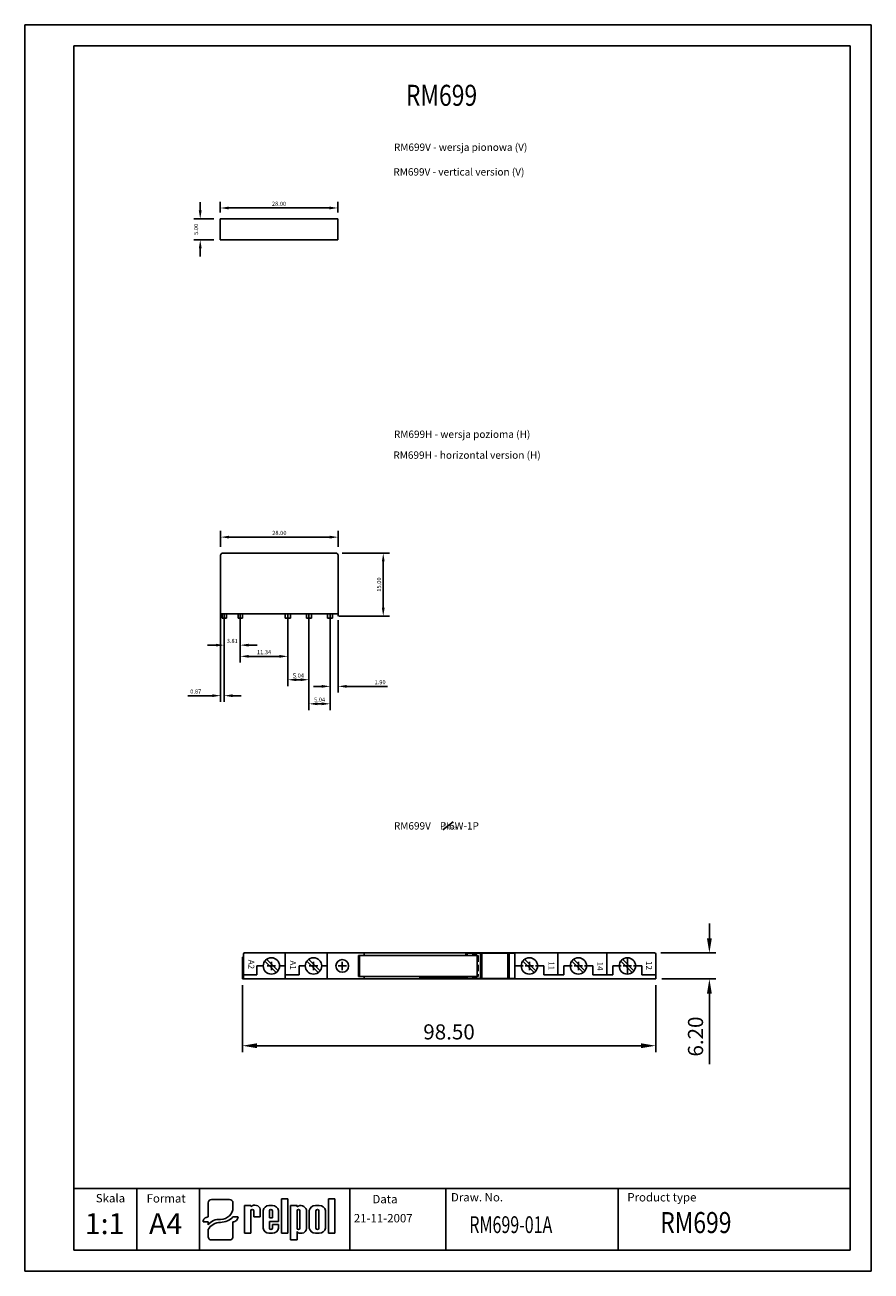
# Model space of a CAD drawing. Extents: x 486 to 688, y 0 to 297.
import ezdxf

# ---------------------------------------------------------------- set-up
doc = ezdxf.new("R2010")
doc.units = 0
doc.header["$LTSCALE"] = 6
doc.header["$MEASUREMENT"] = 0
doc.linetypes.add('HIDDEN', pattern=[0.375, 0.25, -0.125])
doc.layers.get('0').update_dxf_attribs({"linetype": 'CONTINUOUS'})
doc.layers.get('DEFPOINTS').update_dxf_attribs({"linetype": 'CONTINUOUS'})
for name, color, linetype in [('1', 3, 'CONTINUOUS'), ('2', 6, 'CONTINUOUS'), ('3', 4, 'HIDDEN'), ('WY', 1, 'CONTINUOUS'), ('WYMIARY', 1, 'CONTINUOUS'), ('WYMSKALA1', 1, 'CONTINUOUS')]:
    doc.layers.add(name, color=color, linetype=linetype)
doc.styles.add('ITALIC', font='simplex', dxfattribs={"oblique": 15})
doc.dimstyles.get("Standard").update_dxf_attribs({"dimtxt": 3.6, "dimasz": 3.5, "dimexe": 1.5, "dimexo": 1.5, "dimgap": 1.5, "dimtad": 1, "dimzin": 0, "dimdsep": 46, "dimtxsty": 'Standard', "dimcen": -1, "dimadec": 0, "dimazin": 0, "dimtp": 0.1, "dimtfac": 1, "dimtdec": 4, "dimtofl": 0, "dimtmove": 0, "dimatfit": 3, "dimfxl": 0, "dimtolj": 1, "dimtzin": 0, "dimarcsym": 0})

# ---------------------------------------------------------------- blocks, each defined once
blk = doc.blocks.new('*D2')
at = {"color": 0, "linetype": 'ByBlock', "transparency": 16777216}
for p, q in [((527.814168, 252.775124), (527.814168, 254.775124)), ((531.089079, 250.775124), (526.314168, 250.775124)), ((531.089079, 245.775124), (526.314168, 245.775124)), ((527.814168, 243.775124), (527.814168, 241.775124))]:
    blk.add_line(p, q, dxfattribs=at)
for points in [[(527.480834, 252.775124), (528.147501, 252.775124), (527.814168, 250.775124)], [(527.480834, 243.775124), (528.147501, 243.775124), (527.814168, 245.775124)]]:
    blk.add_solid(points, dxfattribs=at)
at = {"layer": 'DEFPOINTS', "color": 0, "linetype": 'ByBlock', "transparency": 16777216}
for p in [(532.589079, 250.775124), (527.814168, 245.775124), (532.589079, 245.775124)]:
    blk.add_point(p, dxfattribs=at)
at = {"color": 0, "linetype": 'ByBlock', "transparency": 16777216, "insert": (526.814168, 248.275124), "char_height": 1, "attachment_point": 5, "rotation": 90}
blk.add_mtext('\\A1;5.00', dxfattribs=at)
blk = doc.blocks.new('*D3')
at = {"color": 0, "linetype": 'ByBlock', "transparency": 16777216}
for p, q in [((532.589079, 252.275124), (532.589079, 254.869484)), ((534.589079, 253.369484), (558.589079, 253.369484)), ((560.589079, 252.275124), (560.589079, 254.869484))]:
    blk.add_line(p, q, dxfattribs=at)
for points in [[(534.589079, 253.702818), (534.589079, 253.036151), (532.589079, 253.369484)], [(558.589079, 253.702818), (558.589079, 253.036151), (560.589079, 253.369484)]]:
    blk.add_solid(points, dxfattribs=at)
at = {"layer": 'DEFPOINTS', "color": 0, "linetype": 'ByBlock', "transparency": 16777216}
for p in [(560.589079, 253.369484), (532.589079, 250.775124), (560.589079, 250.775124)]:
    blk.add_point(p, dxfattribs=at)
at = {"color": 0, "linetype": 'ByBlock', "transparency": 16777216, "insert": (546.589079, 254.369484), "char_height": 1, "attachment_point": 5}
blk.add_mtext('\\A1;28.00', dxfattribs=at)
blk = doc.blocks.new('*D6')
at = {"color": 0, "linetype": 'ByBlock', "transparency": 16777216}
for p, q in [((345.211368, 181.415423), (345.211368, 185.221977)), ((373.211368, 181.415423), (373.211368, 185.221977)), ((371.211368, 183.721977), (347.211368, 183.721977))]:
    blk.add_line(p, q, dxfattribs=at)
for points in [[(347.211368, 184.055311), (347.211368, 183.388644), (345.211368, 183.721977)], [(371.211368, 184.055311), (371.211368, 183.388644), (373.211368, 183.721977)]]:
    blk.add_solid(points, dxfattribs=at)
at = {"layer": 'DEFPOINTS', "color": 0, "linetype": 'ByBlock', "transparency": 16777216}
for p in [(345.211368, 183.721977), (345.211368, 179.915423), (373.211368, 179.915423)]:
    blk.add_point(p, dxfattribs=at)
at = {"color": 0, "linetype": 'ByBlock', "transparency": 16777216, "insert": (359.211368, 184.721977), "char_height": 1, "attachment_point": 5}
blk.add_mtext('\\A1;28.00', dxfattribs=at)
blk = doc.blocks.new('*D9')
at = {"color": 0, "linetype": 'ByBlock', "transparency": 16777216}
for p, q in [((361.231368, 163.915423), (361.231368, 148.232472)), ((366.271368, 163.915423), (366.271368, 148.232472)), ((364.271368, 149.732472), (363.231368, 149.732472))]:
    blk.add_line(p, q, dxfattribs=at)
for points in [[(363.231368, 150.065805), (363.231368, 149.399139), (361.231368, 149.732472)], [(364.271368, 150.065805), (364.271368, 149.399139), (366.271368, 149.732472)]]:
    blk.add_solid(points, dxfattribs=at)
at = {"layer": 'DEFPOINTS', "color": 0, "linetype": 'ByBlock', "transparency": 16777216}
for p in [(361.231368, 165.415423), (366.271368, 165.415423), (361.231368, 149.732472)]:
    blk.add_point(p, dxfattribs=at)
at = {"color": 0, "linetype": 'ByBlock', "transparency": 16777216, "insert": (363.751368, 150.732472), "char_height": 1, "attachment_point": 5}
blk.add_mtext('\\A1;5.04', dxfattribs=at)
blk = doc.blocks.new('*D11')
at = {"color": 0, "linetype": 'ByBlock', "transparency": 16777216}
for p, q in [((366.271368, 163.915423), (366.271368, 142.4958)), ((371.311368, 163.915423), (371.311368, 142.4958)), ((369.311368, 143.9958), (368.271368, 143.9958))]:
    blk.add_line(p, q, dxfattribs=at)
for points in [[(368.271368, 144.329133), (368.271368, 143.662466), (366.271368, 143.9958)], [(369.311368, 144.329133), (369.311368, 143.662466), (371.311368, 143.9958)]]:
    blk.add_solid(points, dxfattribs=at)
at = {"layer": 'DEFPOINTS', "color": 0, "linetype": 'ByBlock', "transparency": 16777216}
for p in [(366.271368, 165.415423), (371.311368, 165.415423), (366.271368, 143.9958)]:
    blk.add_point(p, dxfattribs=at)
at = {"color": 0, "linetype": 'ByBlock', "transparency": 16777216, "insert": (368.791368, 144.9958), "char_height": 1, "attachment_point": 5}
blk.add_mtext('\\A1;5.04', dxfattribs=at)
blk = doc.blocks.new('*D5')
at = {"color": 0, "linetype": 'ByBlock', "transparency": 16777216}
for p, q in [((371.311368, 163.915423), (371.311368, 146.655593)), ((373.211368, 163.915423), (373.211368, 146.655593)), ((369.311368, 148.155593), (367.311368, 148.155593)), ((375.211368, 148.155593), (384.961368, 148.155593))]:
    blk.add_line(p, q, dxfattribs=at)
for points in [[(369.311368, 148.488927), (369.311368, 147.82226), (371.311368, 148.155593)], [(375.211368, 148.488927), (375.211368, 147.82226), (373.211368, 148.155593)]]:
    blk.add_solid(points, dxfattribs=at)
at = {"layer": 'DEFPOINTS', "color": 0, "linetype": 'ByBlock', "transparency": 16777216}
for p in [(371.311368, 165.415423), (373.211368, 165.415423), (371.311368, 148.155593)]:
    blk.add_point(p, dxfattribs=at)
at = {"color": 0, "linetype": 'ByBlock', "transparency": 16777216, "insert": (383.211368, 149.155593), "char_height": 1, "attachment_point": 5}
blk.add_mtext('\\A1;1.90', dxfattribs=at)
blk = doc.blocks.new('*D4')
at = {"color": 0, "linetype": 'ByBlock', "transparency": 16777216}
for p, q in [((374.211368, 179.915423), (385.464996, 179.915423)), ((383.964996, 177.915423), (383.964996, 166.915423)), ((373.411368, 164.915423), (385.464996, 164.915423))]:
    blk.add_line(p, q, dxfattribs=at)
for points in [[(383.631663, 177.915423), (384.29833, 177.915423), (383.964996, 179.915423)], [(383.631663, 166.915423), (384.29833, 166.915423), (383.964996, 164.915423)]]:
    blk.add_solid(points, dxfattribs=at)
at = {"layer": 'DEFPOINTS', "color": 0, "linetype": 'ByBlock', "transparency": 16777216}
for p in [(372.711368, 179.915423), (371.911368, 164.915423), (383.964996, 164.915423)]:
    blk.add_point(p, dxfattribs=at)
at = {"color": 0, "linetype": 'ByBlock', "transparency": 16777216, "insert": (382.964996, 172.415423), "char_height": 1, "attachment_point": 5, "rotation": 90}
blk.add_mtext('\\A1;15.00', dxfattribs=at)
blk = doc.blocks.new('*D8')
at = {"color": 0, "linetype": 'ByBlock', "transparency": 16777216}
for p, q in [((345.211368, 163.915423), (345.211368, 144.431927)), ((346.081368, 163.915423), (346.081368, 144.431927)), ((343.211368, 145.931927), (337.378035, 145.931927)), ((348.081368, 145.931927), (350.081368, 145.931927))]:
    blk.add_line(p, q, dxfattribs=at)
for points in [[(343.211368, 146.26526), (343.211368, 145.598593), (345.211368, 145.931927)], [(348.081368, 146.26526), (348.081368, 145.598593), (346.081368, 145.931927)]]:
    blk.add_solid(points, dxfattribs=at)
at = {"layer": 'DEFPOINTS', "color": 0, "linetype": 'ByBlock', "transparency": 16777216}
for p in [(345.211368, 165.415423), (346.081368, 165.415423), (345.211368, 145.931927)]:
    blk.add_point(p, dxfattribs=at)
at = {"color": 0, "linetype": 'ByBlock', "transparency": 16777216, "insert": (339.294701, 146.931927), "char_height": 1, "attachment_point": 5}
blk.add_mtext('\\A1;0.87', dxfattribs=at)
blk = doc.blocks.new('*D10')
at = {"color": 0, "linetype": 'ByBlock', "transparency": 16777216}
for p, q in [((349.891368, 163.915423), (349.891368, 153.808357)), ((361.231368, 163.915423), (361.231368, 153.808357)), ((359.231368, 155.308357), (351.891368, 155.308357))]:
    blk.add_line(p, q, dxfattribs=at)
for points in [[(351.891368, 155.64169), (351.891368, 154.975024), (349.891368, 155.308357)], [(359.231368, 155.64169), (359.231368, 154.975024), (361.231368, 155.308357)]]:
    blk.add_solid(points, dxfattribs=at)
at = {"layer": 'DEFPOINTS', "color": 0, "linetype": 'ByBlock', "transparency": 16777216}
for p in [(349.891368, 165.415423), (361.231368, 165.415423), (349.891368, 155.308357)]:
    blk.add_point(p, dxfattribs=at)
at = {"color": 0, "linetype": 'ByBlock', "transparency": 16777216, "insert": (355.561368, 156.308357), "char_height": 1, "attachment_point": 5}
blk.add_mtext('\\A1;11.34', dxfattribs=at)
blk = doc.blocks.new('*D7')
at = {"color": 0, "linetype": 'ByBlock', "transparency": 16777216}
for p, q in [((346.081368, 163.915423), (346.081368, 156.478939)), ((349.891368, 163.915423), (349.891368, 156.478939)), ((344.081368, 157.978939), (342.081368, 157.978939)), ((351.891368, 157.978939), (353.891368, 157.978939))]:
    blk.add_line(p, q, dxfattribs=at)
for points in [[(344.081368, 158.312272), (344.081368, 157.645605), (346.081368, 157.978939)], [(351.891368, 158.312272), (351.891368, 157.645605), (349.891368, 157.978939)]]:
    blk.add_solid(points, dxfattribs=at)
at = {"layer": 'DEFPOINTS', "color": 0, "linetype": 'ByBlock', "transparency": 16777216}
for p in [(346.081368, 165.415423), (349.891368, 165.415423), (346.081368, 157.978939)]:
    blk.add_point(p, dxfattribs=at)
at = {"color": 0, "linetype": 'ByBlock', "transparency": 16777216, "insert": (347.986368, 158.978939), "char_height": 1, "attachment_point": 5}
blk.add_mtext('\\A1;3.81', dxfattribs=at)
blk = doc.blocks.new('*D14')
at = {"color": 0, "linetype": 'ByBlock', "transparency": 16777216}
for p, q in [((534.723797, 202.519134), (534.723797, 186.590955)), ((633.223797, 202.519134), (633.223797, 186.590955)), ((629.723797, 188.090955), (538.223797, 188.090955))]:
    blk.add_line(p, q, dxfattribs=at)
for points in [[(538.223797, 188.674288), (538.223797, 187.507621), (534.723797, 188.090955)], [(629.723797, 188.674288), (629.723797, 187.507621), (633.223797, 188.090955)]]:
    blk.add_solid(points, dxfattribs=at)
at = {"layer": 'DEFPOINTS', "color": 0, "linetype": 'ByBlock', "transparency": 16777216}
for p in [(534.723797, 204.019134), (633.223797, 204.019134), (534.723797, 188.090955)]:
    blk.add_point(p, dxfattribs=at)
at = {"color": 0, "linetype": 'ByBlock', "transparency": 16777216, "insert": (583.973797, 191.390955), "char_height": 3.6, "attachment_point": 5}
blk.add_mtext('\\A1;98.50', dxfattribs=at)
blk = doc.blocks.new('*D13')
at = {"color": 0, "linetype": 'ByBlock', "transparency": 16777216}
for p, q in [((646.014883, 213.719134), (646.014883, 217.219134)), ((634.423797, 210.219134), (647.514883, 210.219134)), ((634.723797, 204.019134), (647.514883, 204.019134)), ((646.014883, 200.519134), (646.014883, 183.679631))]:
    blk.add_line(p, q, dxfattribs=at)
for points in [[(645.431549, 213.719134), (646.598216, 213.719134), (646.014883, 210.219134)], [(645.431549, 200.519134), (646.598216, 200.519134), (646.014883, 204.019134)]]:
    blk.add_solid(points, dxfattribs=at)
at = {"layer": 'DEFPOINTS', "color": 0, "linetype": 'ByBlock', "transparency": 16777216}
for p in [(632.923797, 210.219134), (633.223797, 204.019134), (646.014883, 204.019134)]:
    blk.add_point(p, dxfattribs=at)
at = {"color": 0, "linetype": 'ByBlock', "transparency": 16777216, "insert": (642.714883, 190.279631), "char_height": 3.6, "attachment_point": 5, "rotation": 90}
blk.add_mtext('\\A1;6.20', dxfattribs=at)
blk = doc.blocks.new('A$C5F53476B')
at = {"layer": '1', "color": 3, "linetype": 'Continuous'}
for p, q in [((0, 25.539504), (0.236017, 25.539504)), ((0.236017, 26.239504), (0.236017, 20.339504)), ((0.536017, 26.539504), (28.80289, 26.539504)), ((5.350582, 24.589814), (8.075467, 21.864929)), ((5.774846, 25.014078), (8.499731, 22.289193)), ((10.203751, 26.539504), (10.203751, 20.339504)), ((15.378315, 24.589814), (18.1032, 21.864929)), ((15.802579, 25.014078), (18.527464, 22.289193)), ((20.20289, 26.539504), (20.20289, 20.339504)), ((27.702385, 25.400123), (27.934812, 25.400123)), ((27.702385, 24.736158), (27.702385, 25.400123)), ((27.702385, 25.091187), (27.934812, 25.091187)), ((27.702385, 24.736158), (27.702385, 24.072194)), ((27.702385, 24.38113), (27.934812, 24.38113)), ((27.702385, 24.072194), (27.934812, 24.072194)), ((27.70289, 25.939504), (27.70289, 20.939504)), ((29.00289, 25.939504), (27.70289, 25.939504)), ((28.80289, 26.539504), (54.914499, 26.539504)), ((29.00289, 26.339504), (29.00289, 25.939504)), ((53.291559, 26.439504), (64.927697, 26.439504)), ((53.291559, 26.439504), (53.291559, 25.939504)), ((53.606731, 26.439504), (53.606731, 25.939504)), ((54.914499, 26.539504), (98.2, 26.539504)), ((55.322531, 26.439504), (55.322531, 25.939504)), ((55.415802, 26.439504), (55.415802, 25.939504)), ((55.71816, 26.439504), (55.71816, 25.939504)), ((56.769381, 26.439504), (56.769381, 20.439504)), ((57.071362, 26.439504), (57.071362, 20.439504)), ((63.254547, 26.439504), (63.254547, 20.439504)), ((63.591525, 26.439504), (63.591525, 20.439504)), ((64.927697, 26.439504), (64.927697, 20.439504)), ((66.819286, 24.589814), (69.544171, 21.864929)), ((67.24355, 25.014078), (69.968435, 22.289193)), ((75.142999, 26.539504), (75.142999, 21.339504)), ((78.497786, 24.589814), (81.222671, 21.864929)), ((78.92205, 25.014078), (81.646935, 22.289193)), ((86.8215, 26.539504), (86.8215, 21.339504)), ((90.176286, 24.589814), (92.901172, 21.864929)), ((90.60055, 25.014078), (93.325436, 22.289193)), ((98.5, 26.239504), (98.5, 20.339504)), ((0.236017, 21.339504), (3.475156, 21.339504)), ((3.475156, 23.439504), (4.975156, 23.439504)), ((3.475156, 21.339504), (3.475156, 23.439504)), ((8.875156, 23.439504), (10.203751, 23.439504)), ((10.203751, 21.339504), (13.50289, 21.339504)), ((13.50289, 23.439504), (15.00289, 23.439504)), ((13.50289, 21.339504), (13.50289, 23.439504)), ((18.90289, 23.439504), (20.20289, 23.439504)), ((29.00289, 20.939504), (27.70289, 20.939504)), ((29.00289, 20.539504), (29.00289, 20.939504)), ((42.309729, 20.339504), (42.309729, 20.939504)), ((44.988286, 20.939504), (44.988286, 20.557665)), ((53.291559, 20.939504), (53.291559, 20.439504)), ((53.606731, 20.939504), (53.606731, 20.439504)), ((55.322531, 20.939504), (55.322531, 20.439504)), ((55.415802, 20.939504), (55.415802, 20.439504)), ((55.71816, 20.939504), (55.71816, 20.439504)), ((66.943861, 23.439504), (64.954499, 23.439504)), ((69.843861, 23.439504), (71.843861, 23.439504)), ((71.843861, 23.439504), (71.843861, 21.339504)), ((71.843861, 21.339504), (76.622361, 21.339504)), ((78.622361, 23.439504), (76.622361, 23.439504)), ((76.622361, 23.439504), (76.622361, 21.339504)), ((81.522361, 23.439504), (83.522361, 23.439504)), ((83.522361, 23.439504), (83.522361, 21.339504)), ((83.522361, 21.339504), (88.300861, 21.339504)), ((90.300861, 23.439504), (88.300861, 23.439504)), ((88.300861, 23.439504), (88.300861, 21.339504)), ((93.200861, 23.439504), (95.200861, 23.439504)), ((95.200861, 23.439504), (95.200861, 21.339504)), ((95.200861, 21.339504), (98.5, 21.339504)), ((0, 20.339504), (98.5, 20.339504)), ((42.309729, 20.557665), (53.291559, 20.557665)), ((53.291559, 20.439504), (64.927697, 20.439504))]:
    blk.add_line(p, q, dxfattribs=at)
blk.add_circle((23.80289, 23.439504), 1.5, dxfattribs=at)
for centre, radius, start, end in [((0.536017, 26.239504), 0.3, 90, 180), ((6.925156, 23.439504), 1.95, 0, 180), ((16.95289, 23.439504), 1.95, 0, 180), ((28.80289, 26.339504), 0.2, 0, 90), ((68.393861, 23.439504), 1.95, 0, 180), ((80.072361, 23.439504), 1.95, 0, 180), ((91.750861, 23.439504), 1.95, 0, 180), ((98.2, 26.239504), 0.3, 0, 90), ((6.925156, 23.439504), 1.95, 180, 0), ((16.95289, 23.439504), 1.95, 180, 0), ((68.393861, 23.439504), 1.95, 180, 0), ((80.072361, 23.439504), 1.95, 180, 0), ((91.750861, 23.439504), 1.95, 180, 0), ((28.80289, 20.539504), 0.2, 270, 0)]:
    blk.add_arc(centre, radius, start, end, dxfattribs=at)
at = {"layer": '3'}
for p, q in [((54.905575, 26.339504), (54.905575, 25.939504)), ((54.905575, 25.939504), (56.205575, 25.939504)), ((56.205575, 25.939504), (56.205575, 20.939504)), ((54.905575, 20.939504), (56.205575, 20.939504)), ((54.905575, 20.539504), (54.905575, 20.939504))]:
    blk.add_line(p, q, dxfattribs=at)
for centre, start, end in [((55.105575, 26.339504), 90, 180), ((55.105575, 20.539504), 180, 270)]:
    blk.add_arc(centre, 0.2, start, end, dxfattribs=at)
at = {"layer": 'DEFPOINTS', "color": 0, "linetype": 'ByBlock'}
for p in [(0.536017, 26.539504), (27.70289, 25.939504), (28.547946, 26.539504), (32.327946, 26.539504), (37.827091, 25.939504), (43.670218, 26.539504), (48.69589, 26.539504), (48.69589, 26.439504), (53.770816, 26.439504), (27.70289, 20.939504)]:
    blk.add_point(p, dxfattribs=at)
at = {"layer": 'WY'}
blk.add_line((91.750861, 23.439504), (91.750861, 21.489504), dxfattribs=at)
at = {"layer": 'WYMIARY', "color": 3}
for p, q in [((0, 20.339504), (0, 25.539504)), ((55.946424, 25.939504), (27.934812, 25.939504)), ((27.934812, 25.939504), (27.934812, 20.939504)), ((55.946424, 25.939504), (55.946424, 20.939504)), ((27.934812, 20.939504), (55.946424, 20.939504))]:
    blk.add_line(p, q, dxfattribs=at)
at = {"layer": 'WYMSKALA1'}
for p, q in [((6.925156, 22.439504), (6.925156, 24.439504)), ((16.95289, 22.439504), (16.95289, 24.439504)), ((23.80289, 22.439504), (23.80289, 24.439504)), ((68.393861, 22.439504), (68.393861, 24.439504)), ((80.072361, 22.439504), (80.072361, 24.439504)), ((91.750861, 22.439504), (91.750861, 25.389504)), ((5.925156, 23.439504), (7.925156, 23.439504)), ((15.95289, 23.439504), (17.95289, 23.439504)), ((22.80289, 23.439504), (24.80289, 23.439504)), ((67.393861, 23.439504), (69.393861, 23.439504)), ((79.072361, 23.439504), (81.072361, 23.439504)), ((90.750861, 23.439504), (92.750861, 23.439504))]:
    blk.add_line(p, q, dxfattribs=at)
at = {"layer": 'WY', "color": 3, "linetype": 'Continuous', "style": 'ITALIC'}
for s, p in [('A2', (1.460413, 24.911221)), ('A1', (11.384106, 24.736527)), ('11', (72.962851, 24.550498)), ('14', (84.559114, 24.450223)), ('12', (96.221638, 24.599061))]:
    blk.add_text(s, height=1.4, rotation=270, dxfattribs=at).set_placement(p)
at = {"layer": 'WY'}
dim = blk.add_linear_dim(base=(111.291086, 20.339504), p1=(98.2, 26.539504), p2=(98.5, 20.339504), angle=90, dimstyle='Standard', dxfattribs=at)
dim.commit()
dim.dimension.update_dxf_attribs({"geometry": '*D13', "text_midpoint": (111.291086, 6.6), "dimtype": 128, "insert": (-534.723797, -183.67963)})
dim = blk.add_linear_dim(base=(0, 4.411324), p1=(98.5, 20.339504), p2=(0, 20.339504), dimstyle='Standard', dxfattribs=at)
dim.commit()
dim.dimension.update_dxf_attribs({"geometry": '*D14', "text_midpoint": (49.25, 4.411324), "dimtype": 128, "insert": (-534.723797, -183.67963)})

msp = doc.modelspace()

# ---------------------------------------------------------------- linework, layer by layer
for p, q in [((529.697667, 13.461283), (529.697667, 16.260974)), ((530.499811, 17.030079), (534.811334, 17.030079)), ((535.613478, 15.155385), (535.613478, 16.260974)), ((538.361694, 9.015264), (538.361694, 15.60367)), ((538.361694, 15.60367), (539.903809, 15.60367)), ((539.903809, 15.60367), (539.903809, 15.38827)), ((544.194477, 15.60367), (545.04922, 15.60367)), ((547.14922, 9.015264), (547.14922, 17.211264)), ((547.14922, 17.211264), (548.69422, 17.211264)), ((548.69422, 17.211264), (548.69422, 9.015264)), ((549.34822, 7.416264), (549.34822, 15.612264)), ((549.34822, 15.612264), (550.89322, 15.612264)), ((550.89322, 15.612264), (550.89322, 15.324264)), ((555.26122, 15.612412), (556.19122, 15.612412)), ((558.34222, 9.015264), (558.34222, 17.211264)), ((558.34222, 17.211264), (559.88722, 17.211264)), ((559.88722, 17.211264), (559.88722, 9.015264)), ((529.697667, 13.461283), (529.697667, 12.896138)), ((535.613478, 12.896138), (536.51589, 12.896138)), ((536.816694, 12.896138), (536.51589, 12.896138)), ((539.892236, 14.361264), (539.903809, 9.015264)), ((540.567236, 14.361264), (540.578809, 12.93607)), ((540.578809, 12.93607), (542.12122, 12.93607)), ((540.911147, 12.93607), (542.12122, 12.93607)), ((542.12122, 12.93607), (542.12122, 14.72707)), ((542.79622, 10.236264), (542.79622, 14.41447)), ((544.33822, 14.361264), (544.33822, 12.71167)), ((544.33822, 12.71167), (545.01322, 12.71167)), ((545.01322, 14.361264), (545.01322, 12.71167)), ((546.46222, 11.81167), (546.46222, 14.41447)), ((550.89322, 14.361264), (550.89322, 10.252764)), ((551.56822, 14.361264), (551.56822, 10.252764)), ((553.11022, 14.583264), (553.11022, 10.179264)), ((553.78522, 10.203412), (553.78522, 14.424264)), ((555.38872, 14.361264), (555.38872, 10.252764)), ((556.06372, 14.361264), (556.06372, 10.252764)), ((557.66722, 14.424264), (557.66722, 10.203412)), ((528.494452, 11.742481), (528.795256, 11.742481)), ((529.697667, 11.742481), (528.795256, 11.742481)), ((529.697667, 11.742481), (529.697667, 11.034514)), ((529.697667, 9.895061), (529.697667, 8.185369)), ((535.613478, 8.185369), (535.613478, 11.742481)), ((538.361694, 9.015264), (539.903809, 9.015264)), ((539.892236, 9.015264), (539.903809, 9.022759)), ((544.194477, 9.047064), (545.04922, 9.047064)), ((546.46222, 11.81167), (544.33822, 11.81167)), ((544.33822, 11.81167), (544.33822, 10.236264)), ((544.33822, 11.81167), (544.33822, 10.252764)), ((545.01322, 11.13667), (546.46222, 11.13667)), ((545.01322, 11.13667), (545.01322, 10.252764)), ((546.46222, 11.13667), (546.46222, 10.236264)), ((548.69422, 9.015264), (547.14922, 9.015264)), ((550.89322, 9.438264), (550.89322, 7.416264)), ((551.576266, 9.015264), (552.11422, 9.015264)), ((555.26122, 9.015264), (556.19122, 9.015264)), ((559.88722, 9.015264), (558.34222, 9.015264)), ((530.499811, 7.416263), (534.811334, 7.416263)), ((550.89322, 7.416264), (549.34822, 7.416264))]:
    msp.add_line(p, q)
for centre, radius, start, end in [((540.798894, 14.34127), 1.377457, 16.265061, 130.527299), ((544.201848, 14.17837), 1.425319, 89.703671, 170.465171), ((545.056591, 14.17837), 1.425319, 9.534829, 90.296329), ((551.752247, 14.207365), 1.409039, 15.47255, 127.56454), ((555.243059, 14.124104), 1.488419, 89.300887, 168.365732), ((556.209381, 14.124104), 1.488419, 11.634268, 90.699113), ((540.229736, 14.361264), 0.3375, 360, 180), ((544.67572, 14.361264), 0.3375, 360, 180), ((551.23072, 14.361264), 0.3375, 360, 180), ((555.72622, 14.361264), 0.3375, 360, 180), ((544.201848, 10.472364), 1.425319, 189.534829, 270.296329), ((544.67572, 10.252764), 0.3375, 180, 0), ((545.056591, 10.472364), 1.425319, 269.703671, 350.465171), ((551.23072, 10.252764), 0.3375, 180, 0), ((551.5428, 9.724764), 0.709955, 203.80008, 272.051918), ((551.982126, 10.136416), 1.128907, 276.719576, 2.175194), ((555.243059, 10.503572), 1.488419, 191.634268, 270.699113), ((555.72622, 10.252764), 0.3375, 180, 0), ((556.209381, 10.503572), 1.488419, 269.300887, 348.365732)]:
    msp.add_arc(centre, radius, start, end)
for centre, major_axis, ratio, start_param, end_param in [((530.499811, 16.260974), (0.802144, 0), 0.958812, 1.5707963268, 3.1415926536), ((532.630506, 15.17942), (2.983078, 0), 0.958812, -1.5623931632, 0.0084031635), ((534.811334, 16.260974), (-0.802144, 0), 0.958812, 3.1415926536, 4.7123889804), ((529.697667, 11.742481), (-1.203216, 0), 0.958812, -1.5707963268, 0), ((532.249598, 9.872487), (2.960559, 0.357076), 0.820999, 1.335209029, 2.5030328729), ((532.58733, 15.509539), (-4.072692, 0), 0.958812, 1.587553347, 2.4083885873), ((535.613478, 12.896138), (1.203216, 0), 0.958812, 4.7123889804, 6.2831853072), ((532.480104, 8.937306), (3.015746, 0.774652), 0.846775, 1.2997364682, 2.4799741172), ((530.499811, 8.185369), (-0.802144, 0), 0.958812, 0, 1.5707963268), ((534.811334, 8.185369), (0.802144, 0), 0.958812, 4.7123889804, 6.2831853072)]:
    msp.add_ellipse(centre, major_axis=major_axis, ratio=ratio, start_param=start_param, end_param=end_param)
at = {"layer": '1'}
for p, q in [((563.469863, 5), (563.469863, 19.689837)), ((627.394234, 5), (627.394234, 19.689837))]:
    msp.add_line(p, q, dxfattribs=at)
at = {"layer": '2'}
for p, q in [((687.671651, 297), (497.671651, 297)), ((687.671651, 0), (687.671651, 297)), ((687.671651, 0), (687.671651, 297)), ((687.671651, 0), (687.671651, 297)), ((682.671651, 292), (497.671651, 292)), ((682.671651, 5), (682.671651, 292)), ((497.671651, 5), (682.671651, 5))]:
    msp.add_line(p, q, dxfattribs=at)
at = {"layer": '2', "color": 6}
msp.add_line((497.671651, 0), (687.671651, 0), dxfattribs=at)
at = {"layer": 'WY', "color": 3, "linetype": 'Continuous'}
msp.add_line((682.671651, 19.689837), (497.671651, 19.689837), dxfattribs=at)
at = {"layer": 'WYMIARY', "color": 6}
for p, q in [((486.041244, 0), (486.041244, 297)), ((497.671651, 297), (486.041244, 297)), ((687.671651, 0), (687.671651, 297)), ((687.671651, 0), (687.671651, 297)), ((687.671651, 0), (687.671651, 297)), ((687.671651, 0), (687.671651, 297)), ((497.671651, 292), (497.671651, 5)), ((497.671651, 0), (486.041244, 0))]:
    msp.add_line(p, q, dxfattribs=at)
at = {"layer": 'WYMIARY', "color": 3}
for p, q in [((560.589079, 250.775124), (532.589079, 250.775124)), ((532.589079, 250.775124), (532.589079, 245.775124)), ((560.589079, 245.775124), (560.589079, 250.775124)), ((532.589079, 245.775124), (560.589079, 245.775124)), ((532.672585, 156.118668), (532.672585, 170.618668)), ((560.172585, 171.118668), (533.172585, 171.118668)), ((560.672585, 170.618668), (560.672585, 156.118668)), ((560.672585, 156.618668), (532.672585, 156.618668)), ((547.972585, 156.618668), (532.672585, 156.618668)), ((533.542585, 156.618668), (533.042585, 156.618668)), ((533.542585, 156.618668), (533.042585, 156.618668)), ((533.042585, 156.618668), (533.042585, 155.618668)), ((534.042585, 155.618668), (533.042585, 155.618668)), ((537.352585, 156.618668), (533.542585, 156.618668)), ((533.542585, 156.618668), (534.042585, 156.618668)), ((534.042585, 156.618668), (534.042585, 155.618668)), ((537.352585, 156.618668), (536.852585, 156.618668)), ((536.852585, 156.618668), (536.852585, 155.618668)), ((537.852585, 155.618668), (536.852585, 155.618668)), ((548.692585, 156.618668), (537.352585, 156.618668)), ((537.352585, 156.618668), (537.852585, 156.618668)), ((537.852585, 156.618668), (537.852585, 155.618668)), ((553.372585, 156.618668), (547.972585, 156.618668)), ((548.692585, 156.618668), (548.092585, 156.618668)), ((548.092585, 156.618668), (548.092585, 155.618668)), ((549.292585, 155.618668), (548.092585, 155.618668)), ((553.732585, 156.618668), (548.692585, 156.618668)), ((548.692585, 156.618668), (549.292585, 156.618668)), ((549.292585, 156.618668), (549.292585, 155.618668)), ((553.732585, 156.618668), (553.132585, 156.618668)), ((553.132585, 156.618668), (553.132585, 155.618668)), ((554.332585, 155.618668), (553.132585, 155.618668)), ((558.772585, 156.618668), (553.372585, 156.618668)), ((558.772585, 156.618668), (553.372585, 156.618668)), ((553.732585, 156.618668), (554.332585, 156.618668)), ((558.772585, 156.618668), (553.732585, 156.618668)), ((554.332585, 156.618668), (554.332585, 155.618668)), ((558.172585, 156.618668), (558.172585, 155.618668)), ((558.772585, 156.618668), (558.172585, 156.618668)), ((559.372585, 155.618668), (558.172585, 155.618668)), ((560.672585, 156.618668), (558.772585, 156.618668)), ((560.672585, 156.618668), (558.772585, 156.618668)), ((558.772585, 156.618668), (559.372585, 156.618668)), ((559.372585, 156.618668), (559.372585, 156.118668)), ((559.372585, 156.118668), (559.372585, 155.618668)), ((533.542585, 152.618668), (533.542585, 152.618668)), ((537.352585, 152.618668), (537.352585, 152.618668)), ((585.618234, 105.168044), (588.059681, 107.036052)), ((512.671651, 19.689837), (512.671651, 5)), ((527.671651, 19.689837), (527.671651, 5)), ((586.373187, 19.689837), (586.373187, 5))]:
    msp.add_line(p, q, dxfattribs=at)
at = {"layer": 'WYMIARY', "color": 1}
for p, q in [((532.672585, 156.118668), (532.672585, 149.369428)), ((533.542585, 156.618668), (533.542585, 149.06028)), ((537.352585, 156.618668), (537.352585, 146.550485)), ((548.692585, 156.618668), (548.692585, 144.829483)), ((553.732585, 156.618668), (553.732585, 147.26757)), ((558.772585, 156.618668), (558.772585, 147.626111))]:
    msp.add_line(p, q, dxfattribs=at)
at = {"layer": 'WYMIARY', "color": 3}
for centre, start, end in [((533.172585, 170.618668), 90, 180), ((560.172585, 170.618668), 0, 90)]:
    msp.add_arc(centre, 0.5, start, end, dxfattribs=at)

# ---------------------------------------------------------------- block references
msp.add_blockref('A$C5F53476B', (537.850437, 49.293171), dxfattribs=at)

# ---------------------------------------------------------------- texts
at = {"layer": '1', "style": 'ITALIC', "oblique": 15}
for s, height, width, p in [('RM699', 5, 0.8, (576.823108, 277.724633)), ('RM699-01A', 4, 0.7, (591.935141, 9.064009)), ('RM699', 5, 0.8, (637.422754, 9.064009))]:
    msp.add_text(s, height=height, dxfattribs=dict(at, width=width)).set_placement(p)
for s, p in [('1:1', (500.301985, 8.797457)), ('A4', (515.607578, 8.797457))]:
    msp.add_text(s, height=5, dxfattribs=at).set_placement(p)
at = {"layer": 'WY', "style": 'ITALIC', "oblique": 15}
for s, p in [('Skala', (502.936765, 16.373844)), ('Format', (515.042219, 16.329369)), ('Data', (568.848776, 16.149239)), ('Draw. No.', (587.562196, 16.599248)), ('Product type', (629.585432, 16.599248)), ('21-11-2007', (564.417407, 11.60401))]:
    msp.add_text(s, height=2, dxfattribs=at).set_placement(p)
at = {"layer": 'WYMIARY', "color": 3, "style": 'ITALIC', "oblique": 15}
for s, height, p in [('RM699V - wersja pionowa (V)', 1.75, (573.970883, 266.982019)), ('RM699V - vertical version (V)', 1.75, (573.846303, 261.098229)), ('RM699H - wersja pozioma (H)', 1.75, (573.970883, 198.568971)), ('RM699H - horizontal version (H)', 1.75, (573.846303, 193.599302)), ('RM699V    PI6W-1P', 1.75, (573.970883, 105.236229)), ('z', 0.8, (585.762555, 106.377789)), ('with', 0.8, (586.90536, 105.236229))]:
    msp.add_text(s, height=height, dxfattribs=at).set_placement(p)

# ---------------------------------------------------------------- dimensions: what is measured, and where the dimension line sits
at = {"layer": 'WYMIARY', "color": 1}
dim = msp.add_linear_dim(base=(527.814168, 245.775124), p1=(532.589079, 250.775124), p2=(532.589079, 245.775124), angle=90, dimstyle='Standard', override={"dimtxt": 1, "dimasz": 2, "dimgap": 0.5}, dxfattribs=at)
dim.commit()
dim.dimension.update_dxf_attribs({"geometry": '*D2', "text_midpoint": (526.814168, 248.275124)})
dim = msp.add_linear_dim(base=(560.589079, 253.369484), p1=(532.589079, 250.775124), p2=(560.589079, 250.775124), dimstyle='Standard', override={"dimtxt": 1, "dimasz": 2, "dimgap": 0.5}, dxfattribs=at)
dim.commit()
dim.dimension.update_dxf_attribs({"geometry": '*D3', "text_midpoint": (546.589079, 254.369484)})
for base, p1, p2, picture, middle in [((532.672585, 174.925223), (560.672585, 171.118668), (532.672585, 171.118668), '*D6', (546.672585, 174.925223)), ((537.352585, 146.511602), (548.692585, 156.618668), (537.352585, 156.618668), '*D10', (543.022585, 146.511602)), ((558.772585, 139.358839), (560.672585, 156.618668), (558.772585, 156.618668), '*D5', (570.672585, 139.358839))]:
    dim = msp.add_linear_dim(base=base, p1=p1, p2=p2, dimstyle='Standard', override={"dimtxt": 1, "dimasz": 2, "dimgap": 0.5}, dxfattribs=at)
    dim.commit()
    dim.dimension.update_dxf_attribs({"geometry": picture, "text_midpoint": middle, "dimtype": 160, "insert": (187.461217, -8.796755)})
dim = msp.add_linear_dim(base=(571.426213, 156.118668), p1=(560.172585, 171.118668), p2=(559.372585, 156.118668), angle=270, dimstyle='Standard', override={"dimtxt": 1, "dimasz": 2, "dimgap": 0.5}, dxfattribs=at)
dim.commit()
dim.dimension.update_dxf_attribs({"geometry": '*D4', "text_midpoint": (570.426213, 163.618668), "insert": (187.461217, -8.796755)})
for base, p1, p2, picture, middle in [((532.672585, 137.135172), (533.542585, 156.618668), (532.672585, 156.618668), '*D8', (526.755918, 138.135172)), ((533.542585, 149.182184), (537.352585, 156.618668), (533.542585, 156.618668), '*D7', (535.447585, 150.182184)), ((548.692585, 140.935717), (553.732585, 156.618668), (548.692585, 156.618668), '*D9', (551.212585, 141.935717)), ((553.732585, 135.199045), (558.772585, 156.618668), (553.732585, 156.618668), '*D11', (556.252585, 136.199045))]:
    dim = msp.add_linear_dim(base=base, p1=p1, p2=p2, dimstyle='Standard', override={"dimtxt": 1, "dimasz": 2, "dimgap": 0.5}, dxfattribs=at)
    dim.commit()
    dim.dimension.update_dxf_attribs({"geometry": picture, "text_midpoint": middle, "insert": (187.461217, -8.796755)})

doc.saveas('drawing.dxf')
